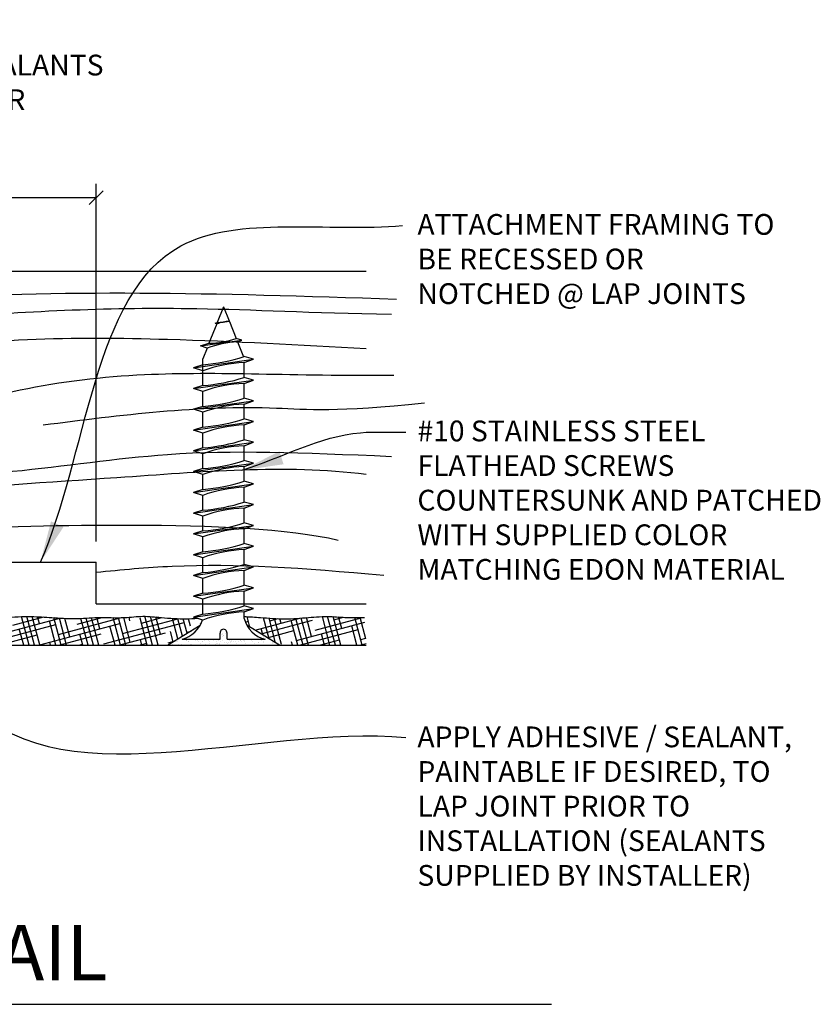
# Model space of a CAD drawing. Extents: x -2343 to 540, y -757 to 570.
# Drawn here: x 87 to 101, y 20 to 38 of the extents above; entities that cross this region are included whole.
import ezdxf

# ---------------------------------------------------------------- set-up
doc = ezdxf.new("R2010")
doc.units = 0
doc.header["$MEASUREMENT"] = 0
doc.layers.get('0').update_dxf_attribs({"linetype": 'CONTINUOUS'})
doc.layers.get('DEFPOINTS').update_dxf_attribs({"linetype": 'CONTINUOUS'})
for name, color, linetype in [('CAULK', 3, 'CONTINUOUS'), ('CONNECTION', 1, 'CONTINUOUS'), ('CONNECTIONS', 1, 'CONTINUOUS'), ('DETAILS', 5, 'CONTINUOUS'), ('DIMS', 8, 'CONTINUOUS'), ('FIBERGLASS', 7, 'CONTINUOUS'), ('FLASHING', 7, 'CONTINUOUS'), ('FRAMING', 4, 'CONTINUOUS'), ('HATCH', 124, 'CONTINUOUS'), ('TEXT', 8, 'CONTINUOUS')]:
    doc.layers.add(name, color=color, linetype=linetype)
doc.styles.add('DIMS', font='stylu.ttf')
doc.styles.add('NOTES', font='stylu.ttf', dxfattribs={"height": 0.375})
doc.styles.add('TITLES', font='swiss.ttf', dxfattribs={"height": 1})
doc.dimstyles.new('EDONDIMS', dxfattribs={"dimscale": 4, "dimtxt": 0.09375, "dimasz": 0.0625, "dimexe": 0.0625, "dimexo": 0.0625, "dimgap": 0.0625, "dimtad": 3, "dimdec": 4, "dimzin": 0, "dimtxsty": 'DIMS', "dimblk1": 'OBLIQUE', "dimblk2": 'OBLIQUE', "dimsah": 1, "dimcen": 0.0625, "dimclrd": 8, "dimclre": 8, "dimclrt": 8, "dimaunit": 1, "dimazin": 3, "dimtfac": 1, "dimtdec": 4, "dimtmove": 0, "dimatfit": 3, "dimtolj": 1, "dimtzin": 0})
doc.dimstyles.new('EDONDIMS$7', dxfattribs={"dimscale": 4, "dimtxt": 0.09375, "dimasz": 0.1875, "dimexe": 0.0625, "dimexo": 0.0625, "dimgap": 0.0625, "dimtad": 3, "dimdec": 4, "dimzin": 0, "dimtxsty": 'DIMS', "dimcen": 0.0625, "dimclrd": 8, "dimclre": 8, "dimclrt": 8, "dimaunit": 1, "dimazin": 3, "dimtfac": 1, "dimtdec": 4, "dimtmove": 0, "dimatfit": 3, "dimtolj": 1, "dimtzin": 0})

# ---------------------------------------------------------------- blocks, each defined once
blk = doc.blocks.new('*X191')
at = {"color": 0, "linetype": 'CONTINUOUS', "ltscale": 4}
for p, q in [((109.389, 11.569), (109.25, 12.087)), ((107.745, 12.079), (107.77, 12.086)), ((107.765, 11.988), (107.818, 12.002)), ((107.846, 11.897), (107.795, 12.085)), ((107.939, 11.84), (108.75, 12.058)), ((108.049, 11.772), (108.977, 12.021)), ((108.194, 11.683), (108.092, 12.065)), ((108.31, 11.612), (108.191, 12.058)), ((108.204, 12.008), (108.355, 12.049)), ((108.416, 11.58), (108.289, 12.052)), ((108.409, 11.966), (108.388, 12.048)), ((108.71, 11.569), (108.591, 12.015)), ((108.807, 11.569), (108.677, 12.053)), ((108.688, 11.652), (109.922, 11.983)), ((108.904, 11.569), (108.773, 12.059)), ((108.959, 11.725), (108.868, 12.067)), ((109.026, 11.84), (109.878, 12.069)), ((109.292, 11.569), (109.154, 12.086)), ((109.486, 11.569), (109.348, 12.085)), ((109.363, 12.028), (109.533, 12.073)), ((109.503, 11.871), (109.447, 12.079)), ((109.777, 11.569), (109.684, 11.919)), ((109.875, 11.569), (109.741, 12.067)), ((109.941, 11.682), (109.838, 12.068)), ((108.078, 11.754), (108.047, 11.869)), ((108.159, 11.705), (108.639, 11.834)), ((108.74, 11.569), (109.798, 11.853)), ((109.195, 11.569), (109.14, 11.774)), ((108.269, 11.637), (108.301, 11.646)), ((108.613, 11.569), (108.597, 11.628)), ((109.102, 11.569), (109.461, 11.665)), ((109.826, 11.569), (109.946, 11.602)), ((109.847, 11.672), (109.94, 11.697))]:
    blk.add_line(p, q, dxfattribs=at)
blk = doc.blocks.new('*X190')
at = {"color": 0, "linetype": 'CONTINUOUS', "ltscale": 4}
for p, q in [((98.519, 11.569), (98.38, 12.087)), ((103.954, 11.569), (103.815, 12.087)), ((106.089, 11.569), (105.949, 12.091)), ((106.186, 11.569), (106.048, 12.087)), ((97.357, 12.013), (97.524, 12.058)), ((97.357, 11.916), (97.72, 12.014)), ((97.451, 11.569), (97.357, 11.922)), ((97.497, 11.76), (97.415, 12.065)), ((97.431, 11.645), (98.88, 12.033)), ((97.839, 11.569), (97.71, 12.051)), ((97.769, 11.833), (98.649, 12.068)), ((97.936, 11.569), (97.807, 12.051)), ((98.034, 11.569), (97.904, 12.054)), ((98.041, 11.905), (97.999, 12.06)), ((98.107, 12.02), (98.353, 12.086)), ((98.325, 11.569), (98.222, 11.954)), ((98.422, 11.569), (98.284, 12.083)), ((98.59, 11.665), (98.478, 12.084)), ((98.584, 12.051), (98.577, 12.076)), ((98.59, 11.665), (100.039, 12.053)), ((98.907, 11.569), (98.777, 12.054)), ((99.004, 11.569), (98.876, 12.046)), ((98.928, 11.852), (99.783, 12.081)), ((99.101, 11.569), (98.975, 12.042)), ((99.134, 11.81), (99.071, 12.043)), ((99.266, 12.04), (99.366, 12.066)), ((99.489, 11.569), (99.356, 12.066)), ((99.586, 11.569), (99.452, 12.073)), ((99.684, 11.569), (99.547, 12.077)), ((99.677, 11.956), (99.644, 12.08)), ((99.75, 11.684), (101.199, 12.072)), ((99.975, 11.569), (99.858, 12.004)), ((100.072, 11.569), (99.935, 12.081)), ((100.169, 11.569), (100.032, 12.081)), ((100.088, 11.872), (100.725, 12.042)), ((100.227, 11.715), (100.129, 12.081)), ((100.557, 11.569), (100.425, 12.063)), ((100.426, 12.059), (100.436, 12.062)), ((100.654, 11.569), (100.525, 12.052)), ((100.751, 11.569), (100.624, 12.043)), ((100.77, 11.86), (100.721, 12.042)), ((100.909, 11.704), (102.29, 12.074)), ((101.042, 11.569), (100.951, 11.909)), ((101.139, 11.569), (101.006, 12.068)), ((101.236, 11.569), (101.101, 12.073)), ((101.32, 11.619), (101.198, 12.073)), ((101.247, 11.891), (101.975, 12.086)), ((101.314, 12.006), (101.296, 12.071)), ((101.625, 11.569), (101.495, 12.054)), ((101.722, 11.569), (101.589, 12.066)), ((101.819, 11.569), (101.685, 12.069)), ((101.863, 11.765), (101.78, 12.075)), ((101.857, 11.569), (103.18, 11.924)), ((102.207, 11.569), (102.069, 12.086)), ((102.069, 11.723), (103.341, 12.064)), ((102.304, 11.569), (102.167, 12.081)), ((102.401, 11.569), (102.266, 12.075)), ((102.407, 11.911), (102.364, 12.07)), ((102.407, 11.911), (102.966, 12.06)), ((102.692, 11.569), (102.588, 11.959)), ((102.789, 11.569), (102.655, 12.07)), ((102.886, 11.569), (102.752, 12.07)), ((102.957, 11.67), (102.85, 12.067)), ((102.944, 11.569), (104.339, 11.943)), ((102.95, 12.056), (102.949, 12.061)), ((103.275, 11.569), (103.144, 12.055)), ((103.228, 11.743), (104.412, 12.06)), ((103.372, 11.569), (103.241, 12.058)), ((103.469, 11.569), (103.336, 12.064)), ((103.5, 11.815), (103.432, 12.07)), ((103.566, 11.93), (104.121, 12.079)), ((103.857, 11.569), (103.719, 12.085)), ((104.05, 11.574), (103.913, 12.086)), ((104.043, 11.961), (104.01, 12.084)), ((104.05, 11.574), (105.499, 11.963)), ((104.342, 11.569), (104.224, 12.009)), ((104.439, 11.569), (104.306, 12.067)), ((104.388, 11.762), (105.526, 12.067)), ((104.536, 11.569), (104.405, 12.06)), ((104.593, 11.72), (104.503, 12.054)), ((104.726, 11.95), (105.175, 12.07)), ((104.925, 11.569), (104.795, 12.054)), ((105.022, 11.569), (104.89, 12.059)), ((105.119, 11.569), (104.986, 12.065)), ((105.136, 11.866), (105.082, 12.069)), ((105.209, 11.594), (106.658, 11.982)), ((105.41, 11.569), (105.318, 11.914)), ((105.507, 11.569), (105.374, 12.067)), ((105.604, 11.569), (105.471, 12.066)), ((105.547, 11.782), (106.542, 12.048)), ((105.686, 11.625), (105.567, 12.068)), ((105.68, 12.011), (105.663, 12.075)), ((105.992, 11.569), (105.861, 12.06)), ((105.885, 11.969), (106.255, 12.068)), ((106.23, 11.77), (106.147, 12.079)), ((106.544, 11.683), (106.445, 12.053)), ((106.628, 11.734), (106.543, 12.048)), ((106.711, 11.785), (106.641, 12.046)), ((106.773, 11.916), (106.738, 12.047)), ((106.958, 11.95), (106.954, 11.964)), ((97.357, 11.819), (97.382, 11.826)), ((97.511, 11.569), (98.542, 11.846)), ((97.742, 11.569), (97.678, 11.808)), ((98.597, 11.569), (99.701, 11.865)), ((99.392, 11.569), (99.315, 11.859)), ((99.684, 11.569), (100.861, 11.885)), ((100.46, 11.569), (100.408, 11.763)), ((100.771, 11.569), (102.02, 11.904)), ((102.11, 11.569), (102.044, 11.814)), ((102.22, 11.569), (102.842, 11.736)), ((103.306, 11.569), (104.001, 11.756)), ((103.76, 11.569), (103.681, 11.864)), ((104.393, 11.569), (105.161, 11.775)), ((104.828, 11.569), (104.774, 11.769)), ((105.48, 11.569), (106.32, 11.795)), ((106.461, 11.632), (106.411, 11.819)), ((106.707, 11.801), (106.761, 11.816)), ((97.873, 11.569), (98.204, 11.658)), ((98.81, 11.569), (98.771, 11.713)), ((98.96, 11.569), (99.363, 11.678)), ((99.878, 11.569), (99.865, 11.618)), ((100.046, 11.569), (100.523, 11.697)), ((101.133, 11.569), (101.682, 11.717)), ((101.528, 11.569), (101.501, 11.668)), ((102.595, 11.569), (102.594, 11.573)), ((103.178, 11.569), (103.138, 11.718)), ((104.245, 11.569), (104.231, 11.623)), ((104.755, 11.569), (104.823, 11.587)), ((105.842, 11.569), (105.982, 11.607)), ((105.895, 11.569), (105.867, 11.673)), ((106.369, 11.613), (106.48, 11.643))]:
    blk.add_line(p, q, dxfattribs=at)
blk = doc.blocks.new('*X188')
at = {"color": 0, "linetype": 'CONTINUOUS', "ltscale": 4}
for p, q in [((99.551, 12.631), (99.551, 12.631)), ((99.247, 12.456), (99.247, 12.456)), ((99.305, 12.454), (99.305, 12.454)), ((99.328, 12.518), (99.328, 12.518)), ((99.43, 12.566), (99.43, 12.566)), ((99.481, 12.552), (99.481, 12.552)), ((99.483, 12.612), (99.483, 12.612)), ((99.962, 12.513), (99.962, 12.513)), ((99.984, 12.527), (99.984, 12.527)), ((99.991, 12.476), (99.991, 12.476)), ((99.994, 12.517), (99.994, 12.517)), ((99.996, 12.501), (99.996, 12.501)), ((100.008, 12.49), (100.008, 12.49)), ((100.045, 12.524), (100.045, 12.524)), ((100.065, 12.553), (100.065, 12.553)), ((100.499, 12.584), (100.499, 12.584)), ((100.55, 12.59), (100.55, 12.59)), ((100.556, 12.597), (100.556, 12.597)), ((100.636, 12.534), (100.636, 12.534)), ((100.692, 12.447), (100.692, 12.447)), ((100.724, 12.478), (100.724, 12.478)), ((100.725, 12.452), (100.725, 12.452)), ((100.776, 12.458), (100.776, 12.458)), ((99.087, 12.334), (99.087, 12.334)), ((99.128, 12.388), (99.128, 12.388)), ((99.142, 12.395), (99.142, 12.395)), ((99.153, 12.406), (99.153, 12.406)), ((99.163, 12.391), (99.163, 12.391)), ((99.168, 12.378), (99.168, 12.378)), ((99.183, 12.338), (99.183, 12.338)), ((99.204, 12.413), (99.204, 12.413)), ((99.251, 12.336), (99.251, 12.336)), ((99.289, 12.424), (99.289, 12.424)), ((99.332, 12.397), (99.332, 12.397)), ((99.337, 12.395), (99.337, 12.395)), ((99.363, 12.379), (99.363, 12.379)), ((99.371, 12.393), (99.371, 12.393)), ((99.411, 12.335), (99.411, 12.335)), ((99.433, 12.336), (99.433, 12.336)), ((99.444, 12.326), (99.444, 12.326)), ((99.458, 12.318), (99.458, 12.318)), ((99.495, 12.4), (99.495, 12.4)), ((99.531, 12.396), (99.531, 12.396)), ((99.558, 12.379), (99.558, 12.379)), ((99.58, 12.341), (99.58, 12.341)), ((99.621, 12.391), (99.621, 12.391)), ((99.632, 12.381), (99.632, 12.381)), ((99.652, 12.318), (99.652, 12.318)), ((99.655, 12.399), (99.655, 12.399)), ((99.687, 12.331), (99.687, 12.331)), ((99.715, 12.319), (99.715, 12.319)), ((99.726, 12.396), (99.726, 12.396)), ((99.743, 12.343), (99.743, 12.343)), ((99.752, 12.379), (99.752, 12.379)), ((99.766, 12.325), (99.766, 12.325)), ((99.824, 12.405), (99.824, 12.405)), ((99.847, 12.319), (99.847, 12.319)), ((99.851, 12.337), (99.851, 12.337)), ((99.874, 12.386), (99.874, 12.386)), ((99.884, 12.341), (99.884, 12.341)), ((99.903, 12.342), (99.903, 12.342)), ((99.92, 12.396), (99.92, 12.396)), ((99.935, 12.348), (99.935, 12.348)), ((99.937, 12.329), (99.937, 12.329)), ((99.947, 12.38), (99.947, 12.38)), ((99.948, 12.318), (99.948, 12.318)), ((99.987, 12.407), (99.987, 12.407)), ((100.019, 12.359), (100.019, 12.359)), ((100.042, 12.319), (100.042, 12.319)), ((100.052, 12.363), (100.052, 12.363)), ((100.062, 12.44), (100.062, 12.44)), ((100.072, 12.348), (100.072, 12.348)), ((100.103, 12.37), (100.103, 12.37)), ((100.115, 12.397), (100.115, 12.397)), ((100.124, 12.383), (100.124, 12.383)), ((100.136, 12.373), (100.136, 12.373)), ((100.141, 12.38), (100.141, 12.38)), ((100.147, 12.406), (100.147, 12.406)), ((100.188, 12.381), (100.188, 12.381)), ((100.19, 12.323), (100.19, 12.323)), ((100.22, 12.385), (100.22, 12.385)), ((100.236, 12.35), (100.236, 12.35)), ((100.236, 12.319), (100.236, 12.319)), ((100.271, 12.392), (100.271, 12.392)), ((100.31, 12.397), (100.31, 12.397)), ((100.316, 12.412), (100.316, 12.412)), ((100.336, 12.38), (100.336, 12.38)), ((100.356, 12.403), (100.356, 12.403)), ((100.378, 12.378), (100.378, 12.378)), ((100.388, 12.407), (100.388, 12.407)), ((100.395, 12.35), (100.395, 12.35)), ((100.431, 12.32), (100.431, 12.32)), ((100.439, 12.414), (100.439, 12.414)), ((100.44, 12.321), (100.44, 12.321)), ((100.48, 12.414), (100.48, 12.414)), ((100.504, 12.397), (100.504, 12.397)), ((100.524, 12.425), (100.524, 12.425)), ((100.531, 12.381), (100.531, 12.381)), ((100.564, 12.356), (100.564, 12.356)), ((100.626, 12.32), (100.626, 12.32)), ((100.628, 12.376), (100.628, 12.376)), ((100.64, 12.414), (100.64, 12.414)), ((100.64, 12.365), (100.64, 12.365)), ((100.699, 12.398), (100.699, 12.398)), ((100.725, 12.381), (100.725, 12.381)), ((100.728, 12.358), (100.728, 12.358)), ((100.808, 12.42), (100.808, 12.42)), ((100.816, 12.431), (100.816, 12.431)), ((100.82, 12.321), (100.82, 12.321)), ((100.828, 12.42), (100.828, 12.42)), ((100.882, 12.37), (100.882, 12.37)), ((100.888, 12.357), (100.888, 12.357)), ((100.951, 12.319), (100.951, 12.319))]:
    blk.add_line(p, q, dxfattribs=at)
blk = doc.blocks.new('_OBLIQUE')
at = {"layer": 'DIMS', "color": 6, "linetype": 'BYBLOCK', "ltscale": 12}
blk.add_line((-0.5, -0.5), (0.5, 0.5), dxfattribs=at)
blk = doc.blocks.new('*D193')
at = {"color": 8, "linetype": 'BYBLOCK', "ltscale": 4}
for p, q in [((105.027, 42.645), (105.027, 49.1)), ((114.982, 42.645), (114.982, 49.1)), ((105.027, 48.85), (114.982, 48.85))]:
    blk.add_line(p, q, dxfattribs=at)
at = {"layer": 'DEFPOINTS', "color": 0, "linetype": 'BYBLOCK', "ltscale": 4}
for p in [(114.982, 48.85), (105.027, 42.395), (114.982, 42.395)]:
    blk.add_point(p, dxfattribs=at)
at = {"color": 8, "linetype": 'BYBLOCK', "ltscale": 4, "xscale": 0.25, "yscale": 0.25, "zscale": 0.25, "rotation": 180}
blk.add_blockref('_OBLIQUE', (105.027, 48.85), dxfattribs=at)
at = {"color": 8, "linetype": 'BYBLOCK', "ltscale": 4, "xscale": 0.25, "yscale": 0.25, "zscale": 0.25}
blk.add_blockref('_OBLIQUE', (114.982, 48.85), dxfattribs=at)
at = {"color": 8, "linetype": 'BYBLOCK', "ltscale": 4, "insert": (110.004, 49.312), "char_height": 0.375, "attachment_point": 5, "style": 'DIMS'}
blk.add_mtext('\\A1;{2 1/2"}', dxfattribs=at)

msp = doc.modelspace()

# ---------------------------------------------------------------- linework, layer by layer
at = {"layer": 'CAULK', "color": 7, "ltscale": 2}
for p, q in [((89.640257, 26.744088), (90.228248, 27.104886)), ((91.66039, 26.744088), (91.072399, 27.104886))]:
    msp.add_line(p, q, dxfattribs=at)
at = {"layer": 'CONNECTION', "ltscale": 2}
for p, q in [((90.587823, 26.851483), (90.587823, 26.963994)), ((90.712823, 26.851483), (90.712823, 26.963994))]:
    msp.add_line(p, q, dxfattribs=at)
msp.add_arc((90.650323, 26.969239), 0.06272, 355.2027918, 184.7972082, dxfattribs=at)
at = {"layer": 'CONNECTIONS', "linetype": 'CONTINUOUS', "ltscale": 2}
for p, q in [((90.650323, 32.851483), (90.537709, 32.56995)), ((90.650323, 32.851483), (90.750695, 32.600558)), ((90.528791, 32.547655), (90.38722, 32.193731)), ((90.497804, 32.557947), (90.76092, 32.595309)), ((90.755485, 32.588581), (90.879009, 32.279776)), ((90.236959, 32.145907), (90.981092, 32.251574)), ((90.902427, 32.221232), (91.011417, 31.94876)), ((90.35323, 32.108757), (90.275323, 31.913993)), ((90.107236, 31.752486), (91.193411, 31.906724)), ((91.025323, 31.57816), (91.025323, 31.844796)), ((90.107236, 31.377486), (91.193411, 31.531724)), ((91.025323, 31.20316), (91.025323, 31.469796)), ((90.107236, 31.002486), (91.193411, 31.156724)), ((91.025323, 30.82816), (91.025323, 31.094796)), ((90.107236, 30.627486), (91.193411, 30.781724)), ((91.025323, 30.45316), (91.025323, 30.719796)), ((90.107236, 30.252486), (91.193411, 30.406724)), ((91.025323, 30.07816), (91.025323, 30.344796)), ((90.107236, 29.877486), (91.193411, 30.031724)), ((91.025323, 29.70316), (91.025323, 29.969796)), ((90.107236, 29.502486), (91.193411, 29.656724)), ((91.025323, 29.32816), (91.025323, 29.594796)), ((90.107236, 29.127486), (91.193411, 29.281724)), ((91.025323, 28.95316), (91.025323, 29.219796)), ((90.107236, 28.752486), (91.193411, 28.906724)), ((91.025323, 28.57816), (91.025323, 28.844796)), ((90.107236, 28.377486), (91.193411, 28.531724)), ((91.025323, 28.20316), (91.025323, 28.469796)), ((90.107236, 28.002486), (91.193411, 28.156724)), ((91.025323, 27.82816), (91.025323, 28.094796)), ((90.107236, 27.627486), (91.193411, 27.781724)), ((91.025323, 27.45316), (91.025323, 27.719796)), ((90.107236, 27.252486), (91.193411, 27.406724)), ((91.025323, 27.226483), (91.025323, 27.344796)), ((89.900323, 26.851483), (90.587823, 26.851483)), ((90.712823, 26.851483), (91.400323, 26.851483))]:
    msp.add_line(p, q, dxfattribs=at)
at = {"layer": 'CONNECTIONS', "ltscale": 2}
for p, q in [((90.497804, 32.557947), (90.537709, 32.56995)), ((90.497804, 32.557947), (90.528791, 32.547655)), ((90.76092, 32.595309), (90.750695, 32.600558)), ((90.755485, 32.588581), (90.76092, 32.595309)), ((90.236959, 32.145907), (90.38722, 32.193731)), ((90.981092, 32.251574), (90.879009, 32.279776)), ((90.902427, 32.221232), (90.981092, 32.251574)), ((90.35323, 32.108757), (90.236959, 32.145907)), ((90.275323, 31.43119), (90.275323, 31.913993)), ((91.193411, 31.906724), (91.025323, 31.95316)), ((91.025323, 31.844796), (91.193411, 31.906724)), ((90.275323, 31.80619), (90.107236, 31.752486)), ((90.275323, 31.698781), (90.107236, 31.752486)), ((91.193411, 31.531724), (91.025323, 31.57816)), ((91.025323, 31.469796), (91.193411, 31.531724)), ((90.275323, 31.43119), (90.107236, 31.377486)), ((90.275323, 31.323781), (90.107236, 31.377486)), ((90.275323, 31.05619), (90.275323, 31.323781)), ((91.193411, 31.156724), (91.025323, 31.20316)), ((91.025323, 31.094796), (91.193411, 31.156724)), ((90.275323, 31.05619), (90.107236, 31.002486)), ((90.275323, 30.948781), (90.107236, 31.002486)), ((90.275323, 30.68119), (90.275323, 30.948781)), ((91.193411, 30.781724), (91.025323, 30.82816)), ((91.025323, 30.719796), (91.193411, 30.781724)), ((90.275323, 30.68119), (90.107236, 30.627486)), ((90.275323, 30.573781), (90.107236, 30.627486)), ((90.275323, 30.30619), (90.275323, 30.573781)), ((91.193411, 30.406724), (91.025323, 30.45316)), ((91.025323, 30.344796), (91.193411, 30.406724)), ((90.275323, 30.30619), (90.107236, 30.252486)), ((90.275323, 30.198781), (90.107236, 30.252486)), ((90.275323, 29.93119), (90.275323, 30.198781)), ((91.193411, 30.031724), (91.025323, 30.07816)), ((90.275323, 29.93119), (90.107236, 29.877486)), ((90.275323, 29.823781), (90.107236, 29.877486)), ((91.025323, 29.969796), (91.193411, 30.031724)), ((90.275323, 29.55619), (90.275323, 29.823781)), ((91.193411, 29.656724), (91.025323, 29.70316)), ((90.275323, 29.55619), (90.107236, 29.502486)), ((91.025323, 29.594796), (91.193411, 29.656724)), ((90.275323, 29.448781), (90.107236, 29.502486)), ((90.275323, 29.18119), (90.275323, 29.448781)), ((91.193411, 29.281724), (91.025323, 29.32816)), ((90.275323, 29.18119), (90.107236, 29.127486)), ((91.025323, 29.219796), (91.193411, 29.281724)), ((90.275323, 29.073781), (90.107236, 29.127486)), ((90.275323, 28.80619), (90.275323, 29.073781)), ((90.275323, 28.80619), (90.107236, 28.752486)), ((91.193411, 28.906724), (91.025323, 28.95316)), ((91.025323, 28.844796), (91.193411, 28.906724)), ((90.275323, 28.698781), (90.107236, 28.752486)), ((90.275323, 28.43119), (90.275323, 28.698781)), ((91.193411, 28.531724), (91.025323, 28.57816)), ((91.025323, 28.469796), (91.193411, 28.531724)), ((90.275323, 28.43119), (90.107236, 28.377486)), ((90.275323, 28.323781), (90.107236, 28.377486)), ((90.275323, 28.05619), (90.275323, 28.323781)), ((91.193411, 28.156724), (91.025323, 28.20316)), ((91.025323, 28.094796), (91.193411, 28.156724)), ((90.275323, 28.05619), (90.107236, 28.002486)), ((90.275323, 27.948781), (90.107236, 28.002486)), ((90.275323, 27.68119), (90.275323, 27.948781)), ((91.193411, 27.781724), (91.025323, 27.82816)), ((91.025323, 27.719796), (91.193411, 27.781724)), ((90.275323, 27.68119), (90.107236, 27.627486)), ((90.275323, 27.573781), (90.107236, 27.627486)), ((90.275323, 27.30619), (90.275323, 27.573781)), ((91.193411, 27.406724), (91.025323, 27.45316)), ((91.025323, 27.344796), (91.193411, 27.406724)), ((90.275323, 27.30619), (90.107236, 27.252486)), ((90.275323, 27.198781), (90.107236, 27.252486))]:
    msp.add_line(p, q, dxfattribs=at)
for centre, radius, start, end in [((90.927256, 30.988829), 1.608947, 96.1285399, 104.3388242), ((90.036141, 36.816493), 4.276061, 276.7361114, 279.6195731), ((91.049312, 30.106951), 2.119377, 93.9741367, 109.1739505), ((90.342879, 33.895603), 1.702449, 271.492472, 288.3557989), ((90.014849, 35.122558), 3.326581, 274.4909035, 287.6834311), ((91.107419, 29.42393), 2.422258, 91.9422571, 110.0915253), ((90.014849, 34.747558), 3.326581, 274.4909035, 287.6834311), ((91.107419, 29.04893), 2.422258, 91.9422571, 110.0915253), ((90.014849, 34.372558), 3.326581, 274.4909035, 287.6834311), ((91.107419, 28.67393), 2.422258, 91.9422571, 110.0915253), ((90.014849, 33.997558), 3.326581, 274.4909035, 287.6834311), ((91.107419, 28.29893), 2.422258, 91.9422571, 110.0915253), ((90.014849, 33.622558), 3.326581, 274.4909035, 287.6834311), ((91.107419, 27.92393), 2.422258, 91.9422571, 110.0915253), ((90.014849, 33.247558), 3.326581, 274.4909035, 287.6834311), ((91.107419, 27.54893), 2.422258, 91.9422571, 110.0915253), ((90.014849, 32.872558), 3.326581, 274.4909035, 287.6834311), ((91.107419, 27.17393), 2.422258, 91.9422571, 110.0915253), ((90.014849, 32.497558), 3.326581, 274.4909035, 287.6834311), ((91.107419, 26.79893), 2.422258, 91.9422571, 110.0915253), ((90.014849, 32.122558), 3.326581, 274.4909035, 287.6834311), ((91.107419, 26.42393), 2.422258, 91.9422571, 110.0915253), ((90.014849, 31.747558), 3.326581, 274.4909035, 287.6834311), ((91.107419, 26.04893), 2.422258, 91.9422571, 110.0915253), ((90.014849, 31.372558), 3.326581, 274.4909035, 287.6834311), ((91.107419, 25.67393), 2.422258, 91.9422571, 110.0915253), ((90.014849, 30.997558), 3.326581, 274.4909035, 287.6834311), ((91.107419, 25.29893), 2.422258, 91.9422571, 110.0915253), ((90.014849, 30.622558), 3.326581, 274.4909035, 287.6834311), ((91.107419, 24.92393), 2.422258, 91.9422571, 110.0915253)]:
    msp.add_arc(centre, radius, start, end, dxfattribs=at)
at = {"layer": 'CONNECTIONS', "linetype": 'CONTINUOUS', "ltscale": 2}
for centre, start, end in [((89.77751, 27.349297), 283.8585007, 343.1899008), ((91.523137, 27.349297), 193.8585007, 256.1414993)]:
    msp.add_arc(centre, 0.51274, start, end, dxfattribs=at)
at = {"layer": 'DETAILS', "ltscale": 2}
msp.add_line((73.571081, 20.261679), (96.571081, 20.261679), dxfattribs=at)
at = {"layer": 'FIBERGLASS', "ltscale": 2}
for p, q in [((73.67522, 33.494088), (93.229158, 33.494088)), ((78.393121, 28.244088), (88.348359, 28.244088)), ((88.348359, 27.494088), (88.348359, 28.244088)), ((88.348359, 27.494088), (93.229158, 27.494088))]:
    msp.add_line(p, q, dxfattribs=at)
at = {"layer": 'FIBERGLASS', "color": 5, "ltscale": 2}
for p, q in [((80.637624, 26.744088), (89.640257, 26.744088)), ((91.66039, 26.744088), (93.229158, 26.744088))]:
    msp.add_line(p, q, dxfattribs=at)
for points, knots in [([(80.637624, 27.244088), (80.774934, 27.234326), (81.027193, 27.216391), (81.377754, 27.241037), (81.668318, 27.270382), (81.956044, 27.24127), (82.287255, 27.199802), (82.722689, 27.257974), (83.185712, 27.255231), (83.612656, 27.257546), (83.970473, 27.197476), (84.303431, 27.256385), (84.641544, 27.243109), (84.966331, 27.236777), (85.30378, 27.274462), (85.663532, 27.232884), (86.041539, 27.253853), (86.388102, 27.220567), (86.762349, 27.250028), (87.142711, 27.269511), (87.564906, 27.244303), (87.965529, 27.212864), (88.403925, 27.257677), (88.814312, 27.227701), (89.195485, 27.279585), (89.566693, 27.237362), (89.894866, 27.214003), (90.112748, 27.225191), (90.178725, 27.229645)], [0, 0, 0, 0, 0.206150268, 0.378730856, 0.52669488, 0.642606364, 0.811564839, 1.025410453, 1.297127735, 1.506086336, 1.665377906, 1.836378086, 2.007522863, 2.172085366, 2.323385945, 2.514817404, 2.712292219, 2.890097103, 3.03515109, 3.274469055, 3.460739483, 3.669292797, 3.875858835, 4.119410982, 4.284018139, 4.449256617, 4.677505332, 4.776656351, 4.776656351, 4.776656351, 4.776656351]), ([(91.025323, 27.261792), (91.121986, 27.257666), (91.368321, 27.241194), (91.754529, 27.20873), (92.174302, 27.243755), (92.547326, 27.272361), (92.884727, 27.237531), (93.092514, 27.241882), (93.197884, 27.244088)], [5.200550645, 5.200550645, 5.200550645, 5.200550645, 5.345636977, 5.570263457, 5.780702598, 5.976457138, 6.130008987, 6.287988745, 6.287988745, 6.287988745, 6.287988745])]:
    msp.add_open_spline(points, degree=3, knots=knots, dxfattribs=at)
at = {"layer": 'FLASHING', "color": 3, "ltscale": 2}
msp.add_line((89.640257, 26.744088), (91.66039, 26.744088), dxfattribs=at)
at = {"layer": 'FRAMING', "color": 190, "linetype": 'CONTINUOUS', "ltscale": 4}
for points, knots in [([(72.553885, 32.534414), (75.827693, 32.540425), (79.58619, 32.433661), (86.078521, 33.210581), (90.456953, 33.106277), (93.774572, 32.992339)], [0.429811851, 0.429811851, 0.429811851, 0.429811851, 6.879845688, 11.6947145, 20.000569957, 20.000569957, 20.000569957, 20.000569957]), ([(73.378879, 32.030697), (74.770767, 32.018188), (77.301003, 31.989507), (81.311076, 32.150033), (85.687102, 32.72262), (89.691743, 32.889263), (92.209008, 32.746466), (93.682906, 32.717584)], [0.680058851, 0.680058851, 0.680058851, 0.680058851, 3.967071881, 8.271315791, 12.704385094, 17.201517526, 20.267189456, 20.267189456, 20.267189456, 20.267189456]), ([(73.67522, 31.262263), (74.654012, 31.155192), (76.479751, 31.040373), (78.924347, 31.744804), (81.614317, 31.084071), (85.05936, 32.300068), (89.155542, 32.32194), (92.03432, 32.169568), (93.229158, 32.100312)], [0.983220552, 0.983220552, 0.983220552, 0.983220552, 3.915026449, 6.461280996, 8.412825964, 11.988321734, 17.04639697, 20.638916532, 20.638916532, 20.638916532, 20.638916532]), ([(73.378879, 29.83266), (74.49173, 29.735062), (76.289005, 29.647103), (78.606555, 30.480069), (81.5461, 30.669287), (84.26458, 30.58882), (86.986115, 31.424991), (89.805387, 31.745294), (91.894094, 31.602207), (93.728739, 31.618565)], [1.033671002, 1.033671002, 1.033671002, 1.033671002, 3.470403634, 6.425065266, 8.263514647, 12.293699098, 14.487250127, 16.751308197, 20.762292161, 20.762292161, 20.762292161, 20.762292161]), ([(94.278735, 31.114848), (92.689459, 30.942021), (90.746867, 31.145136), (88.799283, 30.895397), (87.392866, 30.715052)], [0.43525016, 0.43525016, 0.43525016, 0.43525016, 2.061988143, 6.289641697, 6.289641697, 6.289641697, 6.289641697]), ([(72.370553, 29.420528), (74.772963, 29.278474), (76.928654, 29.15011), (81.29011, 29.880128), (85.553079, 29.614228), (89.891377, 30.312935), (92.02989, 30.222906), (93.682906, 30.153207)], [1.206639514, 1.206639514, 1.206639514, 1.206639514, 4.499522363, 7.679448495, 14.398509949, 17.216899399, 20.808311372, 20.808311372, 20.808311372, 20.808311372]), ([(73.058048, 28.642057), (74.686327, 28.652164), (77.577643, 28.56135), (81.406954, 28.65665), (85.341457, 29.585489), (88.98652, 29.758594), (91.742055, 30.0198), (93.229158, 29.830314)], [1.431194877, 1.431194877, 1.431194877, 1.431194877, 4.468464056, 10.109718356, 12.846461295, 16.55098727, 21.055877829, 21.055877829, 21.055877829, 21.055877829]), ([(81.037729, 28.244088), (81.426749, 28.310592), (82.854264, 28.56477), (85.504874, 28.864795), (89.191535, 28.952769), (91.820597, 28.854156), (92.720413, 28.642057)], [8.478986124, 8.478986124, 8.478986124, 8.478986124, 9.660574851, 12.815957116, 16.479459122, 20.70838968, 20.70838968, 20.70838968, 20.70838968]), ([(93.545406, 28.000963), (92.059015, 28.136542), (90.429223, 28.248729), (88.806281, 28.103792), (88.348359, 28.054472)], [0.48854811, 0.48854811, 0.48854811, 0.48854811, 3.99817615, 5.37860757, 5.37860757, 5.37860757, 5.37860757])]:
    msp.add_open_spline(points, degree=3, knots=knots, dxfattribs=at)

# ---------------------------------------------------------------- block references
at = {"layer": 'CAULK', "linetype": 'CONTINUOUS', "ltscale": 4}
msp.add_blockref('*X188', (-9.354151, 14.426116), dxfattribs=at)
at = {"layer": 'HATCH', "linetype": 'CONTINUOUS', "ltscale": 4}
for name in ['*X190', '*X191']:
    msp.add_blockref(name, (-16.719198, 15.174723), dxfattribs=at)

# ---------------------------------------------------------------- texts
at = {"layer": 'TEXT', "ltscale": 2}
for s, insert, char_height, width, attachment_point, style in [('{NOTE:}\\P{ALL BLOCKING, FASTENERS AND SEALANTS TO BE PROVIDED BY INSTALLER}', (83.324643, 38.029507), 0.375, 11.0386, 2, 'NOTES'), ('{ATTACHMENT FRAMING TO BE RECESSED OR NOTCHED @ LAP JOINTS}', (94.151384, 34.527989), 0.375, 6.45312506, 1, 'NOTES'), ('{#10 STAINLESS STEEL FLATHEAD SCREWS COUNTERSUNK AND PATCHED WITH SUPPLIED COLOR MATCHING EDON MATERIAL}', (94.151384, 30.799883), 0.375, 7.74319837, 1, 'NOTES'), ('{APPLY ADHESIVE / SEALANT, PAINTABLE IF DESIRED, TO LAP JOINT PRIOR TO INSTALLATION (SEALANTS SUPPLIED BY INSTALLER)}', (94.151384, 25.276765), 0.375, 7.05289004, 1, 'NOTES'), ('{LAP JOINT DETAIL}', (77.032366, 21.695748), 1, 19.53962933, 1, 'TITLES')]:
    msp.add_mtext(s, dxfattribs=dict(at, insert=insert, char_height=char_height, width=width, attachment_point=attachment_point, style=style))

# ---------------------------------------------------------------- dimensions: what is measured, and where the dimension line sits
at = {"layer": 'DIMS', "linetype": 'CONTINUOUS', "ltscale": 4}
dim = msp.add_linear_dim(base=(88.348359, 34.824036), p1=(78.393121, 28.369088), p2=(88.348359, 28.369088), text='{2 1/2"}', dimstyle='EDONDIMS', override={"dimlfac": 2}, dxfattribs=at)
dim.commit()
dim.dimension.update_dxf_attribs({"geometry": '*D193', "text_midpoint": (83.37074, 35.286243), "insert": (-26.633669, -14.02622)})

# ---------------------------------------------------------------- leaders
at = {"layer": 'TEXT', "color": 8, "linetype": 'CONTINUOUS', "ltscale": 4, "path_type": 1}
for points in [[(87.343199, 28.244088), (89.876732, 33.951732), (93.884322, 34.319919)], [(90.982274, 29.901667), (93.124261, 30.580513), (93.941842, 30.587526)], [(85.220394, 27.244088), (85.976851, 25.845961), (93.941842, 25.076696)]]:
    msp.add_leader(points, dimstyle='EDONDIMS$7', dxfattribs=at)

doc.saveas('drawing.dxf')
